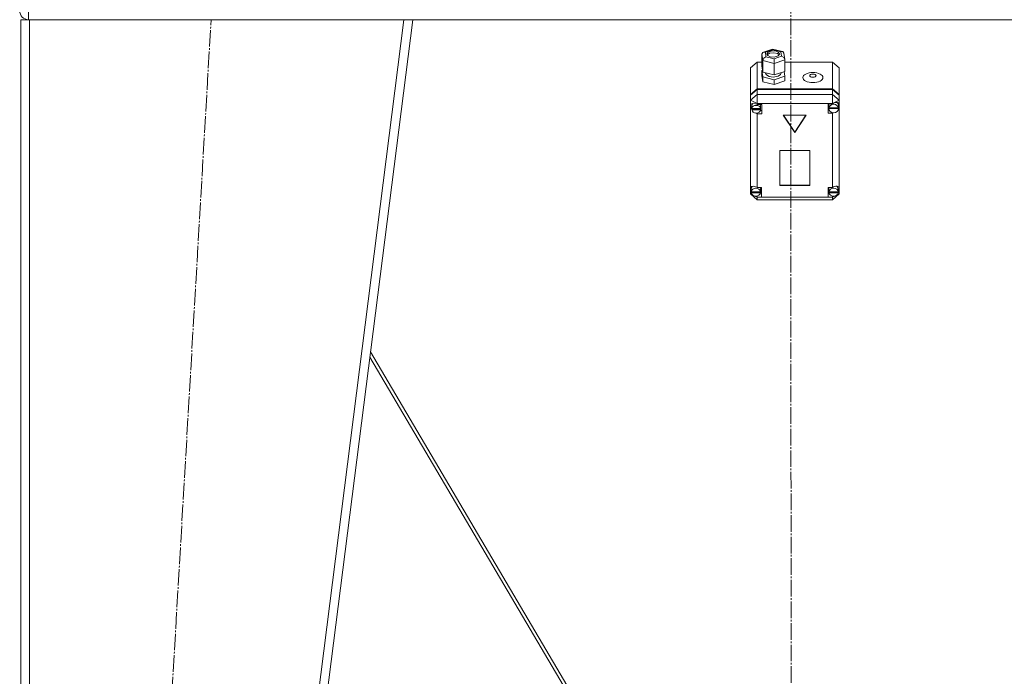
# Model space of a CAD drawing. Units: millimetres. Extents: x 0 to 21725, y -7 to 14850.
# Drawn here: x 4717 to 5606, y 8756 to 9349 of the extents above; entities that cross this region are included whole.
import ezdxf

# ---------------------------------------------------------------- set-up
doc = ezdxf.new("R2010")
doc.units = ezdxf.units.MM
doc.linetypes.add('K5LT_AXLED', pattern=[19.5, 15, -1.5, 1.5, -1.5])
doc.linetypes.add('K5LT_THIN', pattern=[0])
doc.layers.add('OSI', color=2, linetype='Continuous', true_color=0xffff00)
doc.layers.add('R', color=1, linetype='Continuous', true_color=0xff0000)

msp = doc.modelspace()

# ---------------------------------------------------------------- linework, layer by layer
at = {"layer": 'OSI', "color": 30, "linetype": 'K5LT_AXLED', "lineweight": 18, "true_color": 0xff8000}
for p, q in [((5411.43, 12781.74), (5413.43, 8183.24)), ((4772.53, 7338.59), (4889.39, 9348.59))]:
    msp.add_line(p, q, dxfattribs=at)
at = {"layer": 'R', "color": 7, "linetype": 'K5LT_THIN', "lineweight": 18}
for p, q in [((4724.53, 9356.59), (4724.53, 9348.59)), ((4717.53, 7348.59), (4717.53, 9348.59)), ((4725.53, 9348.59), (4717.53, 9348.59)), ((4725.53, 7348.59), (4725.53, 9348.59)), ((5063.46, 9348.59), (4725.53, 9348.59)), ((4809.46, 7348.59), (5063.46, 9348.59)), ((4817.53, 7348.59), (5071.53, 9348.59)), ((5071.53, 9348.59), (5063.46, 9348.59)), ((5071.46, 9348.59), (5761.59, 9348.59)), ((5387.66, 9318.94), (5388.14, 9319.18)), ((5388.14, 9319.18), (5389.95, 9319.22)), ((5388.17, 9319.18), (5396.51, 9322.01)), ((5396.65, 9321.48), (5389.95, 9319.22)), ((5389.95, 9319.22), (5390.51, 9315.17)), ((5392.52, 9319.39), (5391.32, 9317.88)), ((5396.02, 9320.45), (5392.52, 9319.39)), ((5399.68, 9320.16), (5396.02, 9320.45)), ((5396.51, 9322.01), (5396.52, 9322.01)), ((5396.52, 9322.01), (5405.47, 9319.82)), ((5396.52, 9322.01), (5396.65, 9321.48)), ((5403.92, 9319.71), (5396.65, 9321.48)), ((5401.96, 9319.07), (5399.68, 9320.16)), ((5402.74, 9317.62), (5401.96, 9319.07)), ((5405.5, 9319.81), (5403.92, 9319.71)), ((5404.48, 9315.66), (5403.92, 9319.71)), ((5405.74, 9319.73), (5405.5, 9319.81)), ((5406.77, 9318.4), (5405.74, 9319.73)), ((5382.53, 9310.27), (5376.53, 9305.08)), ((5382.53, 9310.27), (5382.53, 9286.19)), ((5386.84, 9310.27), (5382.53, 9310.27)), ((5386.84, 9317.38), (5387.66, 9318.94)), ((5387.64, 9311.6), (5386.84, 9317.38)), ((5386.84, 9317.38), (5386.84, 9307)), ((5387.64, 9311.6), (5387.64, 9301.22)), ((5398.02, 9309.06), (5387.64, 9311.6)), ((5390.51, 9315.17), (5397.78, 9313.39)), ((5391.32, 9317.88), (5391.3, 9317.62)), ((5391.3, 9317.62), (5392.08, 9316.18)), ((5391.6, 9316.81), (5391.57, 9316.76)), ((5393.7, 9318.23), (5391.6, 9316.81)), ((5392.08, 9316.18), (5394.36, 9315.08)), ((5397.71, 9318.74), (5393.7, 9318.23)), ((5394.36, 9315.08), (5398.02, 9314.8)), ((5400.82, 9318.04), (5397.71, 9318.74)), ((5397.78, 9313.39), (5404.48, 9315.66)), ((5398.02, 9314.8), (5401.52, 9315.85)), ((5407.59, 9312.3), (5398.02, 9309.06)), ((5402.47, 9316.76), (5400.82, 9318.04)), ((5401.52, 9315.85), (5402.72, 9317.37)), ((5402.72, 9317.37), (5402.74, 9317.62)), ((5404.48, 9315.66), (5406.59, 9314.46)), ((5406.59, 9314.46), (5407.57, 9312.64)), ((5406.77, 9318.38), (5407.57, 9312.62)), ((5407.57, 9312.64), (5407.59, 9312.3)), ((5407.59, 9312.3), (5407.59, 9301.92)), ((5450.53, 9310.27), (5407.59, 9310.27)), ((5414.34, 9310.27), (5418.72, 9310.27)), ((5450.53, 9286.19), (5450.53, 9310.27)), ((5450.53, 9310.27), (5456.53, 9305.08)), ((5376.53, 9281), (5376.53, 9305.08)), ((5386.84, 9307), (5387.64, 9301.22)), ((5387.41, 9302.87), (5386.84, 9302.68)), ((5386.84, 9302.68), (5386.84, 9298.35)), ((5386.84, 9302.68), (5387.64, 9296.9)), ((5387.64, 9301.22), (5398.02, 9298.68)), ((5398.02, 9309.06), (5398.02, 9298.68)), ((5398.02, 9298.68), (5407.59, 9301.92)), ((5407.59, 9297.6), (5407.02, 9301.73)), ((5456.53, 9305.08), (5456.53, 9281)), ((5386.84, 9298.35), (5387.64, 9292.57)), ((5387.64, 9296.9), (5387.64, 9292.57)), ((5387.64, 9296.9), (5398.02, 9294.36)), ((5387.64, 9292.57), (5398.02, 9290.03)), ((5390.17, 9300.61), (5390.17, 9300.28)), ((5390.17, 9300.28), (5390.95, 9298.66)), ((5390.95, 9298.66), (5393.25, 9297.36)), ((5393.25, 9297.36), (5397.02, 9296.76)), ((5397.02, 9296.76), (5401.43, 9297.48)), ((5398.02, 9294.36), (5407.59, 9297.6)), ((5398.02, 9294.36), (5398.02, 9290.03)), ((5398.02, 9290.03), (5407.59, 9293.27)), ((5401.43, 9297.48), (5403.74, 9299.05)), ((5403.74, 9299.05), (5404.18, 9300.28)), ((5404.18, 9300.77), (5404.18, 9300.28)), ((5407.59, 9297.6), (5407.59, 9293.27)), ((5376.53, 9281), (5382.53, 9286.19)), ((5376.53, 9280.5), (5382.53, 9285.69)), ((5382.53, 9286.19), (5450.53, 9286.19)), ((5382.53, 9285.69), (5450.53, 9285.69)), ((5382.53, 9285.69), (5382.53, 9281.17)), ((5450.53, 9286.19), (5456.53, 9281)), ((5450.53, 9281.17), (5450.53, 9285.69)), ((5450.53, 9285.69), (5456.53, 9280.5)), ((5376.53, 9275.98), (5382.53, 9281.17)), ((5376.53, 9280.5), (5376.53, 9281)), ((5376.53, 9275.98), (5376.53, 9280.5)), ((5376.53, 9275.98), (5382.53, 9272.97)), ((5376.53, 9196.98), (5376.53, 9275.98)), ((5382.53, 9272.97), (5382.53, 9281.17)), ((5382.53, 9281.17), (5450.53, 9281.17)), ((5456.53, 9275.98), (5450.53, 9281.17)), ((5450.53, 9272.97), (5450.53, 9281.17)), ((5450.53, 9272.97), (5456.53, 9275.98)), ((5456.53, 9281), (5456.53, 9280.5)), ((5456.53, 9280.5), (5456.53, 9275.98)), ((5456.53, 9275.98), (5456.53, 9272.27)), ((5377.44, 9272.64), (5376.67, 9270.94)), ((5376.67, 9270.94), (5376.67, 9270.71)), ((5376.67, 9270.75), (5377.52, 9268.36)), ((5376.67, 9270.71), (5377.37, 9268.16)), ((5377.37, 9268.16), (5377.71, 9267.54)), ((5379.42, 9273.19), (5377.44, 9272.64)), ((5377.52, 9268.36), (5377.66, 9268.19)), ((5377.69, 9271.17), (5377.66, 9270.78)), ((5377.66, 9268.27), (5377.66, 9270.78)), ((5378.78, 9273.18), (5377.69, 9271.17)), ((5377.71, 9268.81), (5377.71, 9268.31)), ((5385.62, 9268.31), (5377.71, 9268.31)), ((5377.71, 9267.72), (5385.62, 9267.72)), ((5377.71, 9267.22), (5377.71, 9267.72)), ((5377.71, 9267.22), (5385.62, 9267.22)), ((5382.53, 9272.03), (5379.42, 9273.19)), ((5382.53, 9272.97), (5382.53, 9272.1)), ((5450.53, 9272.97), (5382.53, 9272.97)), ((5382.53, 9272.1), (5382.53, 9272.03)), ((5382.53, 9272.1), (5386.67, 9272.1)), ((5385.67, 9270.78), (5385.37, 9272.1)), ((5386.67, 9266.46), (5385.37, 9266.46)), ((5385.62, 9268.31), (5385.62, 9268.81)), ((5385.67, 9268.27), (5385.62, 9268.81)), ((5385.62, 9267.72), (5385.67, 9268.27)), ((5385.62, 9267.72), (5385.62, 9267.22)), ((5385.67, 9268.27), (5385.67, 9270.78)), ((5386.67, 9272.1), (5386.67, 9263.45)), ((5450.53, 9272.71), (5446.63, 9272.71)), ((5446.63, 9272.71), (5446.63, 9264.06)), ((5446.63, 9267.07), (5447.47, 9267.07)), ((5447.47, 9272.71), (5447.2, 9271.39)), ((5447.2, 9268.88), (5447.2, 9271.39)), ((5447.2, 9268.81), (5456.06, 9268.81)), ((5447.2, 9268.31), (5447.2, 9268.81)), ((5447.2, 9268.31), (5456.06, 9268.31)), ((5447.24, 9269.38), (5447.24, 9268.88)), ((5456.02, 9268.88), (5447.24, 9268.88)), ((5450.53, 9272.71), (5450.53, 9272.97)), ((5450.53, 9272.6), (5450.53, 9272.71)), ((5455.23, 9273.63), (5455.07, 9273.8)), ((5456.06, 9271.39), (5455.23, 9273.63)), ((5456.02, 9268.88), (5456.02, 9269.38)), ((5456.02, 9269.38), (5456.06, 9268.88)), ((5456.06, 9268.88), (5456.06, 9271.39)), ((5456.06, 9269.38), (5456.53, 9270.52)), ((5456.06, 9269.15), (5456.53, 9270.52)), ((5456.06, 9268.88), (5456.06, 9268.81)), ((5456.06, 9268.81), (5456.06, 9268.31)), ((5456.53, 9272.27), (5456.53, 9270.52)), ((5456.53, 9270.52), (5456.53, 9196.3)), ((5380.78, 9264.39), (5382.53, 9263.51)), ((5382.53, 9264.39), (5382.53, 9263.51)), ((5382.53, 9263.51), (5382.53, 9263.45)), ((5386.67, 9263.45), (5382.53, 9263.45)), ((5382.53, 9263.45), (5382.53, 9197.13)), ((5426.92, 9262.24), (5406.13, 9262.24)), ((5406.13, 9262.24), (5416.53, 9246.67)), ((5406.47, 9262.24), (5416.53, 9247.17)), ((5416.53, 9247.17), (5426.58, 9262.24)), ((5416.53, 9246.67), (5426.92, 9262.24)), ((5446.63, 9264.06), (5450.53, 9264.06)), ((5450.53, 9264.67), (5450.53, 9264.16)), ((5450.53, 9264.16), (5451.51, 9264.55)), ((5450.53, 9264.06), (5450.53, 9264.16)), ((5450.53, 9197.13), (5450.53, 9264.06)), ((5416.53, 9247.17), (5416.53, 9246.67)), ((5430.02, 9230.58), (5403.04, 9230.58)), ((5403.04, 9230.58), (5403.04, 9198.77)), ((5430.02, 9198.77), (5430.02, 9230.58)), ((5376.53, 9194.65), (5376.53, 9196.98)), ((5376.53, 9191.21), (5376.53, 9194.65)), ((5376.53, 9194.65), (5377.13, 9193.49)), ((5376.53, 9194.65), (5377.13, 9193.19)), ((5377.16, 9196.31), (5377.13, 9195.82)), ((5377.13, 9193.31), (5377.13, 9195.82)), ((5378.32, 9198.36), (5377.16, 9196.31)), ((5382.53, 9197.13), (5382.53, 9197.01)), ((5382.53, 9197.13), (5386.34, 9197.13)), ((5385.56, 9195.82), (5385.27, 9197.13)), ((5385.56, 9193.31), (5385.56, 9195.82)), ((5386.34, 9197.13), (5386.34, 9188.48)), ((5403.04, 9199.27), (5430.02, 9199.27)), ((5403.04, 9198.77), (5430.02, 9198.77)), ((5446.56, 9197.13), (5446.56, 9188.48)), ((5450.53, 9197.13), (5446.56, 9197.13)), ((5447.66, 9197.13), (5447.38, 9195.82)), ((5447.38, 9193.31), (5447.38, 9195.82)), ((5450.53, 9197.04), (5450.53, 9197.13)), ((5454.91, 9197.98), (5454.62, 9198.28)), ((5455.74, 9195.82), (5454.91, 9197.98)), ((5455.72, 9193.02), (5456.53, 9195.33)), ((5455.74, 9193.31), (5455.74, 9195.82)), ((5455.74, 9193.44), (5456.53, 9195.33)), ((5456.53, 9196.3), (5456.53, 9195.33)), ((5456.53, 9195.33), (5456.53, 9191.21)), ((5376.53, 9191.21), (5382.53, 9186.02)), ((5376.53, 9191.21), (5378.22, 9190.36)), ((5377.15, 9193.73), (5377.15, 9193.23)), ((5385.53, 9193.23), (5377.15, 9193.23)), ((5377.15, 9192.89), (5385.53, 9192.89)), ((5377.15, 9192.39), (5377.15, 9192.89)), ((5377.15, 9192.39), (5385.53, 9192.39)), ((5380.44, 9189.25), (5382.53, 9188.2)), ((5381.17, 9189.16), (5382.53, 9188.61)), ((5382.53, 9189.31), (5382.53, 9188.61)), ((5382.53, 9188.61), (5382.53, 9188.48)), ((5382.53, 9188.48), (5382.53, 9188.2)), ((5386.34, 9188.48), (5382.53, 9188.48)), ((5382.53, 9186.02), (5382.53, 9188.2)), ((5382.53, 9188.2), (5450.53, 9188.2)), ((5450.53, 9186.02), (5382.53, 9186.02)), ((5386.34, 9191.49), (5385.27, 9191.49)), ((5385.53, 9193.23), (5385.53, 9193.73)), ((5385.56, 9193.31), (5385.53, 9193.73)), ((5385.53, 9192.89), (5385.56, 9193.31)), ((5385.53, 9192.89), (5385.53, 9192.39)), ((5446.56, 9191.49), (5447.66, 9191.49)), ((5446.56, 9188.48), (5450.53, 9188.48)), ((5447.4, 9193.7), (5447.4, 9193.2)), ((5455.71, 9193.2), (5447.4, 9193.2)), ((5447.41, 9192.39), (5447.41, 9192.89)), ((5447.41, 9192.89), (5455.71, 9192.89)), ((5447.41, 9192.39), (5455.71, 9192.39)), ((5450.53, 9186.02), (5456.53, 9191.21)), ((5450.53, 9188.2), (5452.88, 9189.38)), ((5450.53, 9189.3), (5450.53, 9188.58)), ((5450.53, 9188.58), (5451.95, 9189.21)), ((5450.53, 9188.48), (5450.53, 9188.58)), ((5450.53, 9188.2), (5450.53, 9188.48)), ((5450.53, 9186.02), (5450.53, 9188.2)), ((5454.34, 9190.11), (5456.53, 9191.21)), ((5455.71, 9193.2), (5455.71, 9193.7)), ((5455.74, 9193.31), (5455.71, 9193.7)), ((5455.71, 9192.89), (5455.74, 9193.31)), ((5455.71, 9192.89), (5455.71, 9192.39)), ((5032.84, 9043.95), (5306.88, 8578.59)), ((5310.33, 8578.59), (5033.45, 9048.77))]:
    msp.add_line(p, q, dxfattribs=at)
msp.add_arc((4724.53, 9356.59), 8, 180, 270, dxfattribs=at)
for centre, major_axis, ratio, start_param, end_param in [((5390.51, 9312.58), (-2.44, -2.2), 0.692082, 4.153735, 5.724531), ((5397.78, 9310.8), (-0.13, 3.12), 0.064207, 4.120626, 5.691422), ((5381.67, 9268.27), (-4.01, 0), 0.865031, 6.128401, 6.283185), ((5381.67, 9268.27), (-4.01, 0), 0.865031, 0, 0.160694), ((5381.67, 9267.77), (4.01, 0), 0.865031, 0.154784, 2.986809), ((5381.67, 9267.77), (-4.01, 0), 0.865031, 0.160694, 2.980898), ((5451.63, 9268.88), (-4.43, 0), 0.865031, 6.152843, 6.283185), ((5451.63, 9268.88), (-4.43, 0), 0.865031, 0, 0.0202), ((5451.63, 9268.38), (-4.43, 0), 0.865031, 0.0202, 3.121393), ((5451.63, 9268.38), (4.43, 0), 0.865031, 0.130342, 3.01125), ((5451.63, 9268.94), (-4.33, -4.33), 0.576028, 2.822659, 4.412284), ((5381.34, 9193.4), (4.33, -4.33), 0.576028, 1.854163, 3.391457), ((5381.34, 9192.81), (4.22, 0), 0.865031, 0.115926, 3.025666), ((5451.56, 9192.81), (4.18, 0), 0.865031, 0.108814, 3.032779), ((5451.56, 9193.33), (-4.33, -4.33), 0.576028, 2.731312, 4.397577), ((5381.34, 9193.31), (-4.22, 0), 0.865031, 6.167259, 6.283185), ((5381.34, 9193.31), (-4.22, 0), 0.865031, 0, 0.11569), ((5381.34, 9192.81), (-4.22, 0), 0.865031, 0.11569, 3.025903), ((5451.56, 9193.31), (-4.18, 0), 0.865031, 6.174371, 6.283185), ((5451.56, 9193.31), (-4.18, 0), 0.865031, 0, 0.116709), ((5451.56, 9192.81), (-4.18, 0), 0.865031, 0.116709, 3.024884)]:
    msp.add_ellipse(centre, major_axis=major_axis, ratio=ratio, start_param=start_param, end_param=end_param, dxfattribs=at)
for centre, major_axis in [((5432.89, 9296.32), (9.07, 0)), ((5432.89, 9298.05), (2.92, 0))]:
    msp.add_ellipse(centre, major_axis=major_axis, ratio=0.501718, dxfattribs=at)

doc.saveas('drawing.dxf')
